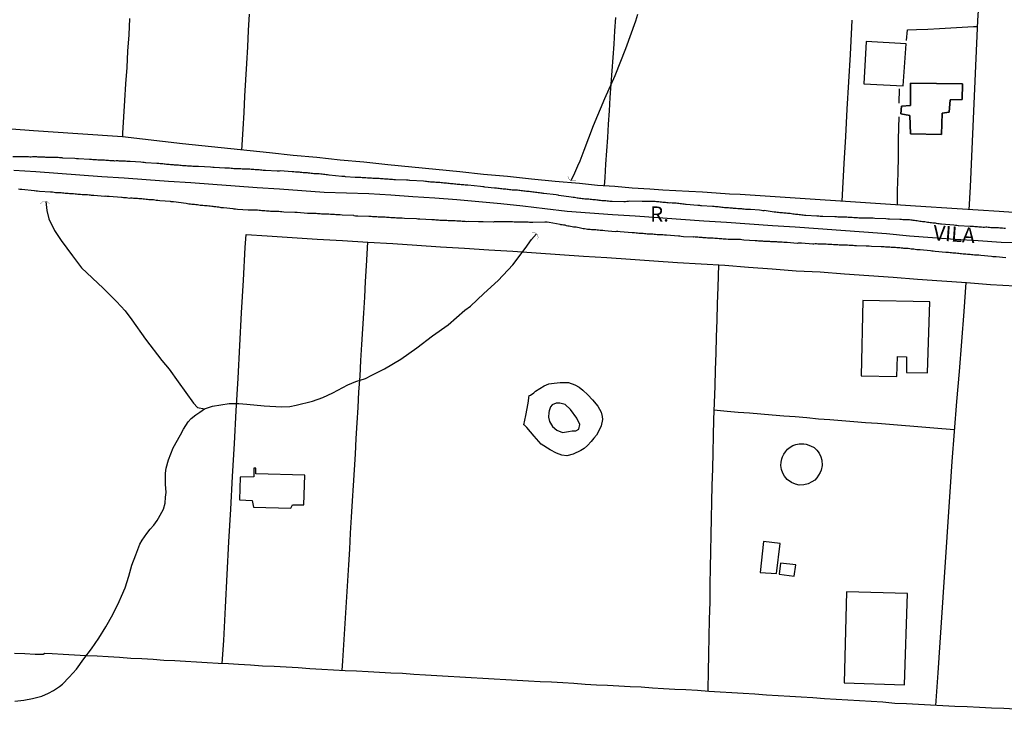
# Model space of a CAD drawing. Units: millimetres. Extents: x 185548 to 187960, y 1660429 to 1663203.
# Drawn here: x 187012 to 187175, y 1661147 to 1661261 of the extents above; entities that cross this region are included whole.
import ezdxf
from ezdxf.enums import TextEntityAlignment as Align

# ---------------------------------------------------------------- set-up
doc = ezdxf.new("R2010")
doc.units = ezdxf.units.MM
for name, color, linetype in [('V-ARROIO', 7, 'Continuous'), ('V-BUEIRO', 130, 'Continuous'), ('V-EDIFICACAO', 2, 'Continuous'), ('V-EIXO_DE_LOGRADOURO', 3, 'Continuous'), ('V-LAGOA', 150, 'Continuous'), ('V-LOTE', 1, 'Continuous'), ('V-NOME_DOS_LOGRADOUROS', 7, 'Continuous'), ('V-QUADRA', 2, 'Continuous'), ('V-TESTADA', 5, 'Continuous'), ('V-VALETA', 173, 'Continuous')]:
    doc.layers.add(name, color=color, linetype=linetype)

# ---------------------------------------------------------------- blocks, each defined once
blk = doc.blocks.new('305')
at = {"color": 0, "linetype": 'ByBlock', "lineweight": -2, "const_width": 0.05}
blk.add_lwpolyline([(0.73, 0.39, 0.60863), (-0.73, 0.38)], format="xyb", dxfattribs=at)

msp = doc.modelspace()

# ---------------------------------------------------------------- linework, layer by layer
at = {"layer": 'V-ARROIO'}
for points in [[(187016.38, 1661230.7), (187016.57, 1661229.17), (187016.91, 1661227.81), (187017.85, 1661225.89), (187018.94, 1661224.24), (187020.81, 1661221.68), (187022.3, 1661219.71), (187025.87, 1661216.33), (187028.08, 1661214.15), (187029.52, 1661212.61), (187030.59, 1661211.11), (187032.88, 1661207.89), (187035.57, 1661204.37), (187036.8, 1661202.96), (187038.26, 1661200.85), (187040.82, 1661197.33), (187041.49, 1661196.61), (187042.66, 1661196.37), (187043.94, 1661196.85), (187046.74, 1661197.28), (187048.29, 1661197.28), (187049.65, 1661197.15), (187052.48, 1661196.91), (187055.39, 1661196.72), (187056.75, 1661196.8), (187057.82, 1661197.01), (187060.49, 1661197.68), (187062.2, 1661198.24), (187063.88, 1661199.01), (187066.36, 1661200.34), (187067.64, 1661200.9), (187069.24, 1661201.43), (187070.31, 1661201.94), (187072.39, 1661203), (187075.08, 1661204.62), (187077.77, 1661206.46), (187080.36, 1661208.46), (187082.95, 1661210.3), (187085.7, 1661212.7), (187086.61, 1661213.39), (187088.85, 1661215.47), (187091.2, 1661217.63), (187093.63, 1661220.21), (187095.68, 1661222.9), (187096.7, 1661224.42), (187097.54, 1661225.34)], [(187011.29, 1661148.06), (187012.75, 1661148.21), (187014.2, 1661148.47), (187015.73, 1661148.87), (187016.86, 1661149.36), (187017.67, 1661149.78), (187018.64, 1661150.45), (187019.13, 1661150.84), (187020.25, 1661152.02), (187021.47, 1661153.35), (187022.69, 1661155.02), (187023.95, 1661156.69), (187025.15, 1661158.43), (187026.34, 1661160.33), (187027.45, 1661162.35), (187028.5, 1661164.52), (187028.9, 1661165.39), (187029.54, 1661166.8), (187030.13, 1661168.73), (187030.62, 1661170.51), (187031.29, 1661172.25), (187031.96, 1661173.99), (187032.32, 1661174.66), (187033.07, 1661175.75), (187033.67, 1661176.5), (187034.26, 1661177.17), (187034.79, 1661177.94), (187035.04, 1661178.28), (187035.87, 1661179.77), (187036.15, 1661180.77), (187036.2, 1661181.75), (187036.27, 1661182.54), (187036.16, 1661183.95), (187036.19, 1661185.74), (187036.28, 1661186.55), (187036.68, 1661187.97), (187037.46, 1661189.95), (187038.65, 1661192.08), (187039.14, 1661193.04), (187039.92, 1661194.24), (187040.44, 1661194.77), (187041.22, 1661195.4), (187041.88, 1661195.84), (187042.62, 1661196.38)]]:
    msp.add_lwpolyline(points, dxfattribs=at)
at = {"layer": 'V-EDIFICACAO'}
for points in [[(187152.08, 1661257.16), (187151.69, 1661250.16), (187158.21, 1661249.79), (187158.67, 1661256.75), (187152.08, 1661257.16)], [(187159.42, 1661250.23), (187167.97, 1661250.13), (187167.92, 1661247.53), (187165.93, 1661247.49), (187165.77, 1661245.43), (187164.64, 1661245.3), (187164.52, 1661241.74), (187159.41, 1661241.85), (187159.31, 1661244.9), (187157.82, 1661245.16), (187157.88, 1661246.46), (187159.39, 1661246.58), (187159.42, 1661250.23), (187159.39, 1661246.58), (187157.88, 1661246.46), (187157.82, 1661245.16), (187159.31, 1661244.9), (187159.41, 1661241.85), (187164.52, 1661241.74), (187164.64, 1661245.3), (187165.77, 1661245.43), (187165.93, 1661247.49), (187167.92, 1661247.53), (187167.97, 1661250.13)], [(187151.49, 1661214.29), (187151.23, 1661201.86), (187157.16, 1661201.72), (187157.26, 1661205.07), (187158.75, 1661204.98), (187158.71, 1661202.39), (187162.22, 1661202.32), (187162.57, 1661214.08), (187151.49, 1661214.29)], [(187050.78, 1661185.16), (187048.55, 1661185.09), (187048.45, 1661181.31), (187050.52, 1661181.23), (187050.73, 1661180.14), (187056.89, 1661179.97), (187057.18, 1661180.51), (187059.08, 1661180.51), (187059.22, 1661185.39), (187051.12, 1661185.63), (187051.11, 1661186.6), (187050.81, 1661186.6), (187050.78, 1661185.16)], [(187135.09, 1661174.46), (187134.54, 1661169.33), (187137.22, 1661169.14), (187137.82, 1661174.13), (187135.09, 1661174.46)], [(187137.88, 1661170.84), (187137.66, 1661169.02), (187140.17, 1661168.7), (187140.43, 1661170.56), (187137.88, 1661170.84)], [(187148.81, 1661166.1), (187148.44, 1661151.06), (187158.4, 1661150.76), (187158.88, 1661165.83), (187148.81, 1661166.1)]]:
    msp.add_lwpolyline(points, close=True, dxfattribs=at)
at = {"layer": 'V-EIXO_DE_LOGRADOURO'}
msp.add_lwpolyline([(187178.16, 1661223.79), (187174.38, 1661223.9), (187170.57, 1661224.16), (187166.79, 1661224.42), (187163.01, 1661224.68), (187159.23, 1661224.94), (187155.45, 1661225.31), (187151.67, 1661225.59), (187147.89, 1661225.87), (187144.11, 1661226.15), (187140.33, 1661226.41), (187136.55, 1661226.67), (187132.77, 1661226.93), (187128.99, 1661227.19), (187125.21, 1661227.45), (187121.43, 1661227.71), (187117.65, 1661227.97), (187113.87, 1661228.23), (187110.09, 1661228.49), (187106.34, 1661228.75), (187102.59, 1661229.01), (187098.92, 1661229.47), (187095.28, 1661229.93), (187091.64, 1661230.27), (187088, 1661230.61), (187084.36, 1661230.95), (187080.72, 1661231.21), (187077.08, 1661231.47), (187077.08, 1661231.47), (187073.44, 1661231.73), (187069.8, 1661231.96), (187066.13, 1661232.07), (187062.43, 1661232.18), (187058.73, 1661232.44), (187055.03, 1661232.7), (187051.36, 1661232.96), (187047.69, 1661233.22), (187044.02, 1661233.48), (187040.35, 1661233.74), (187036.68, 1661234), (187033.01, 1661234.26), (187029.34, 1661234.52), (187025.67, 1661234.78), (187022.03, 1661235.04), (187018.39, 1661235.3), (187014.75, 1661235.56), (187011.11, 1661235.79)], dxfattribs=at)
at = {"layer": 'V-LAGOA'}
for points in [[(187096.56, 1661198.63), (187097.08, 1661199.03), (187097.4, 1661199.32), (187098.8, 1661200.21), (187099.56, 1661200.5), (187100.45, 1661200.66), (187101.46, 1661200.76), (187102.11, 1661200.76), (187102.86, 1661200.74), (187103.9, 1661200.34), (187104.58, 1661199.97), (187105.19, 1661199.49), (187106.01, 1661198.72), (187106.83, 1661197.86), (187107.67, 1661196.81), (187108.25, 1661195.81), (187108.39, 1661195.1), (187108.43, 1661194.6), (187108.22, 1661193.58), (187107.93, 1661192.86), (187107.44, 1661192.03), (187107.05, 1661191.53), (187106.59, 1661190.96), (187106, 1661190.3), (187105.42, 1661189.81), (187104.9, 1661189.51), (187103.59, 1661188.87), (187102.57, 1661188.64), (187101.72, 1661188.75), (187100.85, 1661189.07), (187099.82, 1661189.62), (187098.33, 1661190.55), (187097.13, 1661191.89), (187095.93, 1661193.29), (187095.58, 1661193.67), (187095.43, 1661193.76), (187095.79, 1661195.31), (187096.15, 1661197.32), (187096.34, 1661198.61), (187096.55, 1661198.66)], [(187099.58, 1661195.8), (187099.52, 1661195.02), (187099.67, 1661194.3), (187100.21, 1661193.44), (187100.9, 1661192.87), (187101.85, 1661192.49), (187102.83, 1661192.64), (187103.46, 1661192.75), (187104.04, 1661192.75), (187104.52, 1661193.04), (187104.7, 1661193.79), (187104.21, 1661194.85), (187103.17, 1661196.26), (187102.28, 1661197.09), (187101.42, 1661197.35), (187100.82, 1661197.35), (187100.16, 1661197.06), (187099.87, 1661196.74), (187099.61, 1661196.06), (187099.58, 1661195.8)]]:
    msp.add_lwpolyline(points, close=True, dxfattribs=at)
at = {"layer": 'V-LOTE'}
for points in [[(187048.82, 1661239.19), (187049.03, 1661242.67), (187049.19, 1661245.39), (187049.32, 1661248.1), (187049.48, 1661250.81), (187049.61, 1661253.53), (187049.78, 1661256.24), (187049.92, 1661258.95), (187050.06, 1661261.66)], [(187169.12, 1661229.32), (187169.3, 1661233.1), (187169.41, 1661235.6), (187169.52, 1661238.1), (187169.63, 1661240.6), (187169.74, 1661243.1), (187169.85, 1661245.6), (187169.96, 1661248.1), (187170.07, 1661250.6), (187170.18, 1661253.1), (187170.29, 1661255.6), (187170.42, 1661258.1), (187170.55, 1661260.6), (187170.68, 1661263.1)], [(187030.24, 1661260.94), (187030.11, 1661258.25), (187029.92, 1661255.54), (187029.77, 1661252.83), (187029.59, 1661250.12), (187029.41, 1661247.41), (187029.23, 1661244.7), (187029.1, 1661241.99)], [(187110.59, 1661261.1), (187110.45, 1661258.9), (187110.31, 1661256.7), (187110.17, 1661254.5), (187110, 1661252.3), (187109.84, 1661250.1), (187109.68, 1661247.9), (187109.54, 1661245.69), (187109.4, 1661243.48), (187109.26, 1661241.27), (187109.12, 1661239.06), (187108.98, 1661236.85), (187108.84, 1661234.64)], [(187148.07, 1661230.72), (187148.44, 1661236.94), (187148.7, 1661241.45), (187148.93, 1661245.96), (187149.22, 1661250.47), (187149.45, 1661254.98), (187149.71, 1661259.49), (187149.77, 1661260.69)], [(187158.76, 1661257.29), (187158.88, 1661259.05), (187160.4, 1661259.11), (187162.28, 1661259.2), (187164.17, 1661259.29), (187166.06, 1661259.42), (187167.94, 1661259.51), (187169.82, 1661259.6), (187170.5, 1661259.63)], [(187157.52, 1661249.34), (187157.47, 1661246.96)], [(187157.44, 1661244.69), (187157.35, 1661240.98), (187157.33, 1661238.16), (187157.31, 1661235.34), (187157.21, 1661232.52)], [(187131.24, 1661231.81), (187129.48, 1661231.9), (187127.25, 1661232.08), (187124.98, 1661232.21), (187122.75, 1661232.34), (187120.56, 1661232.44), (187118.41, 1661232.57), (187116.26, 1661232.7), (187113.39, 1661232.87), (187110.49, 1661233.15), (187107.62, 1661233.35), (187104.66, 1661233.63), (187100.65, 1661234), (187096.7, 1661234.37), (187092.75, 1661234.8), (187088.8, 1661235.17), (187084.85, 1661235.57), (187080.9, 1661235.97), (187076.92, 1661236.34), (187072.94, 1661236.74), (187068.96, 1661237.17), (187065.09, 1661237.51), (187061.22, 1661237.94), (187057.3, 1661238.31), (187053.4, 1661238.71), (187039.01, 1661240.23), (187029.05, 1661241.37), (187021.7, 1661241.88), (187014.35, 1661242.39), (187007, 1661242.9)], [(187029.1, 1661241.99), (187029.07, 1661241.37)], [(187108.84, 1661234.64), (187108.75, 1661233.27)], [(187157.21, 1661232.52), (187157.2, 1661230.6)], [(187263.74, 1661223.04), (187263.74, 1661223), (187262.49, 1661223.04), (187259.78, 1661223.26), (187257.95, 1661223.39), (187256.07, 1661223.49), (187254.19, 1661223.61), (187252.31, 1661223.79), (187250.35, 1661223.94), (187243.42, 1661224.37), (187236.68, 1661224.84), (187230.11, 1661225.27), (187223.45, 1661225.73), (187216.68, 1661226.18), (187209.71, 1661226.67), (187202.59, 1661227.1), (187195.47, 1661227.59), (187188.35, 1661228.07), (187181.2, 1661228.52), (187174.04, 1661229), (187167.09, 1661229.45), (187160.22, 1661229.93), (187131.24, 1661231.81)], [(187157.2, 1661230.6), (187157.2, 1661230.13)], [(187045.57, 1661154.26), (187045.81, 1661158.09), (187046.08, 1661163.58), (187046.38, 1661168.99), (187046.68, 1661174.4), (187046.98, 1661179.81), (187047.28, 1661185.22), (187047.58, 1661190.63), (187047.88, 1661196.04), (187048.18, 1661201.45), (187048.48, 1661206.86), (187048.78, 1661212.27), (187049.08, 1661217.68), (187049.38, 1661223.09), (187049.5, 1661225.23)], [(187049.5, 1661225.23), (187053.01, 1661224.99), (187057.14, 1661224.72), (187061.27, 1661224.45), (187065.46, 1661224.21), (187069.62, 1661223.97), (187073.78, 1661223.73), (187077.73, 1661223.46), (187081.68, 1661223.19), (187085.66, 1661222.95), (187089.64, 1661222.71), (187093.62, 1661222.47), (187097.51, 1661222.2), (187101.4, 1661221.93), (187105.29, 1661221.66), (187109.18, 1661221.39), (187113.07, 1661221.12), (187116.96, 1661220.85), (187120.85, 1661220.58), (187124.8, 1661220.37), (187128.69, 1661220.13), (187132.58, 1661219.83), (187136.5, 1661219.53), (187140.48, 1661219.23), (187144.46, 1661219.02), (187148.47, 1661218.72), (187152.48, 1661218.42), (187156.52, 1661218.15), (187160.56, 1661217.85), (187164.57, 1661217.58), (187168.67, 1661217.28), (187172.65, 1661216.95), (187176.72, 1661216.74)], [(187069.59, 1661223.97), (187069.35, 1661220.06), (187069.22, 1661217.45), (187069.09, 1661214.84), (187068.95, 1661212.23), (187068.78, 1661209.62), (187068.61, 1661207.01), (187068.45, 1661204.4), (187068.32, 1661201.79), (187068.11, 1661199.21), (187068, 1661196.63), (187067.83, 1661194.05), (187067.67, 1661191.47), (187067.53, 1661188.89), (187067.36, 1661186.31), (187067.22, 1661183.73), (187067.05, 1661181.15), (187066.89, 1661178.48), (187066.73, 1661175.84), (187066.59, 1661173.2), (187066.45, 1661170.56), (187066.26, 1661167.92), (187066.1, 1661165.28), (187065.94, 1661162.64), (187065.78, 1661160), (187065.64, 1661157.36), (187065.47, 1661154.72)], [(187127.64, 1661220.2), (187127.54, 1661216.51), (187127.43, 1661213.77), (187127.37, 1661211.03), (187127.28, 1661208.3), (187127.19, 1661205.57), (187127.1, 1661202.84), (187127.01, 1661200.11), (187126.92, 1661197.38), (187126.83, 1661194.65), (187126.75, 1661191.92), (187126.72, 1661189.19), (187126.64, 1661186.46), (187126.56, 1661183.73), (187126.48, 1661181), (187126.45, 1661178.27), (187126.4, 1661175.54), (187126.34, 1661172.81), (187126.28, 1661170.08), (187126.22, 1661167.35), (187126.19, 1661164.46), (187126.11, 1661161.57), (187126.05, 1661158.68), (187126, 1661155.79), (187125.95, 1661152.9), (187125.9, 1661150.01)], [(187168.27, 1661212.49), (187168.61, 1661217.29)], [(187163.6, 1661147.34), (187163.95, 1661152.74), (187164.31, 1661157.73), (187164.64, 1661162.72), (187164.97, 1661167.71), (187165.3, 1661172.7), (187165.63, 1661177.69), (187165.96, 1661182.68), (187166.29, 1661187.67), (187166.68, 1661192.63), (187167.07, 1661197.59), (187167.52, 1661202.55), (187167.88, 1661207.51), (187168.27, 1661212.49)], [(187126.88, 1661196.2), (187129.09, 1661196), (187130.9, 1661195.83), (187132.76, 1661195.71), (187134.65, 1661195.54), (187136.54, 1661195.39), (187138.44, 1661195.24), (187140.34, 1661195.12), (187142.24, 1661194.94), (187144.16, 1661194.76), (187146.08, 1661194.62), (187148.04, 1661194.48), (187150, 1661194.3), (187151.98, 1661194.15), (187153.96, 1661194), (187155.94, 1661193.85), (187157.93, 1661193.68), (187159.92, 1661193.53), (187161.93, 1661193.35), (187163.94, 1661193.17), (187165.95, 1661193.02)], [(187165.95, 1661193.02), (187166.71, 1661192.96)], [(187141.74, 1661190.59), (187142.14, 1661190.53), (187142.88, 1661190.28), (187143.46, 1661189.97), (187143.88, 1661189.56), (187144.29, 1661189.03), (187144.58, 1661188.46), (187144.72, 1661187.92), (187144.78, 1661187.04), (187144.63, 1661186.27), (187144.47, 1661185.88), (187144.18, 1661185.39), (187143.91, 1661185), (187143.55, 1661184.61), (187143.08, 1661184.29), (187142.46, 1661183.98), (187141.75, 1661183.79), (187141.01, 1661183.77), (187140.35, 1661183.91), (187139.71, 1661184.2), (187139, 1661184.69), (187138.54, 1661185.24), (187138.28, 1661185.72), (187138.06, 1661186.33), (187137.97, 1661187), (187137.99, 1661187.57), (187138.13, 1661188.14), (187138.23, 1661188.45), (187138.45, 1661188.9), (187138.71, 1661189.28), (187139.07, 1661189.69), (187139.51, 1661190.02), (187139.95, 1661190.3), (187140.45, 1661190.47), (187140.99, 1661190.58), (187141.35, 1661190.58), (187141.74, 1661190.59)], [(187176.72, 1661146.69), (187174.83, 1661146.81), (187172.81, 1661146.88), (187170.79, 1661147), (187168.77, 1661147.09), (187166.75, 1661147.18), (187164.73, 1661147.28), (187162.71, 1661147.38), (187160.72, 1661147.47), (187158.76, 1661147.57), (187156.8, 1661147.67), (187154.84, 1661147.85), (187152.91, 1661147.97), (187150.98, 1661148.09), (187149.05, 1661148.21), (187147.12, 1661148.33), (187145.19, 1661148.45), (187143.26, 1661148.57), (187141.34, 1661148.69), (187139.42, 1661148.81), (187137.5, 1661148.93), (187135.58, 1661149.05), (187133.66, 1661149.17), (187131.74, 1661149.29), (187129.82, 1661149.41), (187127.93, 1661149.54), (187126.04, 1661149.66), (187124.15, 1661149.78), (187122.26, 1661149.9), (187120.41, 1661149.97), (187118.56, 1661150.09), (187116.71, 1661150.21), (187114.86, 1661150.33), (187113.01, 1661150.42), (187111.16, 1661150.51), (187109.31, 1661150.61), (187107.45, 1661150.71), (187105.59, 1661150.81), (187103.73, 1661150.94), (187101.87, 1661151.07), (187100, 1661151.16), (187098.13, 1661151.25), (187096.24, 1661151.35), (187094.35, 1661151.47), (187092.46, 1661151.57), (187090.56, 1661151.67), (187088.66, 1661151.79), (187086.76, 1661151.91), (187084.86, 1661152.01), (187082.96, 1661152.11), (187082.96, 1661152.11), (187081.06, 1661152.23), (187079.16, 1661152.35), (187077.26, 1661152.47), (187075.36, 1661152.59), (187073.47, 1661152.69), (187071.58, 1661152.79), (187069.68, 1661152.88), (187067.78, 1661152.98), (187065.88, 1661153.08), (187063.98, 1661153.18), (187062.02, 1661153.28), (187060.06, 1661153.41), (187058.1, 1661153.53), (187056.14, 1661153.65), (187054.18, 1661153.77), (187052.2, 1661153.84), (187050.24, 1661153.97), (187048.28, 1661154.1), (187046.61, 1661154.22), (187044.88, 1661154.29), (187043.09, 1661154.39), (187041.3, 1661154.49), (187039.51, 1661154.59), (187037.72, 1661154.69), (187035.93, 1661154.79), (187034.14, 1661154.95), (187032.28, 1661155.02), (187030.43, 1661155.12), (187028.58, 1661155.25), (187026.72, 1661155.35), (187024.86, 1661155.47), (187023, 1661155.56), (187021.14, 1661155.66), (187019.28, 1661155.76), (187017.42, 1661155.88), (187016.23, 1661155.94), (187015.95, 1661155.73), (187014.63, 1661155.78), (187012.92, 1661155.84), (187011.2, 1661155.9)], [(187065.47, 1661154.72), (187065.37, 1661153.11)], [(187125.9, 1661150.01), (187125.89, 1661149.67)]]:
    msp.add_lwpolyline(points, dxfattribs=at)
at = {"layer": 'V-QUADRA'}
for points in [[(187175.09, 1661226.22), (187174.87, 1661226.22), (187174.62, 1661226.27), (187174.4, 1661226.27), (187174.19, 1661226.27), (187173.97, 1661226.31), (187173.76, 1661226.31), (187173.54, 1661226.31), (187173.33, 1661226.35), (187173.11, 1661226.35), (187172.9, 1661226.35), (187172.69, 1661226.35), (187172.47, 1661226.4), (187172.26, 1661226.4), (187172.04, 1661226.42), (187171.83, 1661226.42), (187171.61, 1661226.4), (187171.4, 1661226.4), (187171.14, 1661226.44), (187170.93, 1661226.44), (187170.71, 1661226.46), (187170.46, 1661226.48), (187170.24, 1661226.48), (187170.03, 1661226.5), (187169.81, 1661226.52), (187169.6, 1661226.52), (187169.26, 1661226.57), (187167.35, 1661226.68), (187167.28, 1661226.68), (187167.07, 1661226.7), (187166.85, 1661226.7), (187166.55, 1661226.74), (187164.52, 1661226.91), (187164.37, 1661226.95), (187164.15, 1661226.97), (187163.94, 1661227), (187163.72, 1661227.04), (187163.51, 1661227.08), (187163.29, 1661227.08), (187163.08, 1661227.12), (187162.87, 1661227.15), (187162.65, 1661227.17), (187162.44, 1661227.21), (187162.22, 1661227.23), (187162.01, 1661227.25), (187161.79, 1661227.3), (187161.58, 1661227.32), (187161.36, 1661227.34), (187161.15, 1661227.38), (187160.94, 1661227.38), (187160.72, 1661227.42), (187160.51, 1661227.47), (187160.29, 1661227.47), (187160.08, 1661227.51), (187159.86, 1661227.55), (187159.65, 1661227.58), (187159.44, 1661227.6), (187159.22, 1661227.62), (187159.01, 1661227.62), (187158.79, 1661227.64), (187158.58, 1661227.64), (187158.36, 1661227.64), (187158.15, 1661227.66), (187157.93, 1661227.68), (187157.63, 1661227.68), (187155.94, 1661227.75), (187155.83, 1661227.77), (187155.62, 1661227.77), (187155.32, 1661227.79), (187153.49, 1661227.88), (187153.47, 1661227.88), (187153.22, 1661227.9), (187153, 1661227.9), (187152.79, 1661227.9), (187152.57, 1661227.92), (187152.36, 1661227.92), (187152.36, 1661227.92), (187152.15, 1661227.9), (187151.93, 1661227.9), (187151.72, 1661227.92), (187151.5, 1661227.92), (187151.29, 1661227.94), (187151.07, 1661227.94), (187150.86, 1661227.94), (187150.64, 1661227.96), (187150.43, 1661227.98), (187150.22, 1661227.98), (187150, 1661227.98), (187149.74, 1661228.02), (187149.53, 1661228.02), (187149.31, 1661228.02), (187149.1, 1661228.05), (187148.89, 1661228.07), (187148.67, 1661228.07), (187148.46, 1661228.07), (187148.24, 1661228.09), (187148.03, 1661228.09), (187147.81, 1661228.11), (187147.6, 1661228.11), (187147.39, 1661228.11), (187147.17, 1661228.13), (187146.87, 1661228.15), (187144.88, 1661228.22), (187144.64, 1661228.22), (187144.43, 1661228.22), (187144.21, 1661228.24), (187143.91, 1661228.24), (187142.09, 1661228.35), (187142.07, 1661228.35), (187141.85, 1661228.37), (187141.64, 1661228.41), (187141.42, 1661228.41), (187141.21, 1661228.45), (187141, 1661228.5), (187140.78, 1661228.52), (187140.57, 1661228.54), (187140.35, 1661228.54), (187140.14, 1661228.58), (187139.92, 1661228.6), (187139.71, 1661228.63), (187139.5, 1661228.67), (187139.28, 1661228.69), (187139.07, 1661228.71), (187138.85, 1661228.73), (187138.64, 1661228.73), (187138.42, 1661228.75), (187138.21, 1661228.8), (187137.99, 1661228.8), (187137.78, 1661228.82), (187137.57, 1661228.84), (187137.35, 1661228.88), (187137.14, 1661228.91), (187136.84, 1661228.93), (187135.18, 1661229.17), (187135.16, 1661229.16), (187134.95, 1661229.16), (187134.74, 1661229.18), (187134.43, 1661229.23), (187132.91, 1661229.34), (187132.76, 1661229.35), (187132.55, 1661229.35), (187132.33, 1661229.35), (187132.12, 1661229.35), (187131.9, 1661229.4), (187131.69, 1661229.4), (187131.48, 1661229.44), (187131.26, 1661229.44), (187131.05, 1661229.48), (187130.83, 1661229.48), (187130.58, 1661229.53), (187130.36, 1661229.53), (187130.15, 1661229.53), (187129.93, 1661229.57), (187129.72, 1661229.57), (187129.5, 1661229.59), (187129.29, 1661229.61), (187129.07, 1661229.61), (187128.86, 1661229.65), (187128.65, 1661229.65), (187128.43, 1661229.7), (187128.22, 1661229.7), (187128, 1661229.74), (187127.79, 1661229.74), (187127.57, 1661229.78), (187127.36, 1661229.78), (187127.15, 1661229.78), (187126.93, 1661229.83), (187126.63, 1661229.83), (187124.81, 1661229.98), (187124.74, 1661229.98), (187124.53, 1661230), (187124.23, 1661230.04), (187122.28, 1661230.19), (187122.17, 1661230.21), (187121.96, 1661230.25), (187121.74, 1661230.25), (187121.53, 1661230.28), (187121.53, 1661230.28), (187121.31, 1661230.3), (187121.06, 1661230.34), (187120.84, 1661230.34), (187120.63, 1661230.38), (187120.41, 1661230.38), (187120.2, 1661230.43), (187119.98, 1661230.43), (187119.77, 1661230.45), (187119.55, 1661230.43), (187119.3, 1661230.47), (187119.08, 1661230.47), (187118.87, 1661230.49), (187118.65, 1661230.51), (187118.44, 1661230.53), (187118.23, 1661230.55), (187118.01, 1661230.58), (187117.8, 1661230.6), (187117.58, 1661230.62), (187117.37, 1661230.64), (187117.15, 1661230.68), (187116.9, 1661230.68), (187116.68, 1661230.68), (187116.47, 1661230.68), (187116.25, 1661230.68), (187116.04, 1661230.68), (187115.78, 1661230.68), (187115.57, 1661230.68), (187115.35, 1661230.68), (187115.01, 1661230.68), (187112.84, 1661230.71), (187112.69, 1661230.68), (187112.48, 1661230.66), (187112.27, 1661230.64), (187111.96, 1661230.64), (187110.06, 1661230.67), (187109.86, 1661230.66), (187109.65, 1661230.68), (187109.43, 1661230.73), (187109.22, 1661230.73), (187109.01, 1661230.77), (187108.79, 1661230.77), (187108.58, 1661230.81), (187108.36, 1661230.81), (187108.15, 1661230.85), (187107.93, 1661230.85), (187107.72, 1661230.9), (187107.51, 1661230.9), (187107.29, 1661230.94), (187107.08, 1661230.94), (187106.86, 1661230.98), (187106.65, 1661231.01), (187106.43, 1661231.03), (187106.18, 1661231.05), (187105.96, 1661231.07), (187105.75, 1661231.07), (187105.53, 1661231.07), (187105.32, 1661231.11), (187105.1, 1661231.11), (187104.89, 1661231.16), (187104.67, 1661231.2), (187104.46, 1661231.24), (187104.25, 1661231.24), (187104.03, 1661231.28), (187103.82, 1661231.33), (187103.6, 1661231.35), (187103.3, 1661231.39), (187101.26, 1661231.67), (187101.12, 1661231.71), (187100.77, 1661231.76), (187098.73, 1661232), (187098.67, 1661232.01), (187098.46, 1661232.04), (187098.24, 1661232.06), (187098.03, 1661232.1), (187097.81, 1661232.14), (187097.6, 1661232.16), (187097.39, 1661232.18), (187097.17, 1661232.23), (187096.96, 1661232.23), (187096.74, 1661232.27), (187096.53, 1661232.29), (187096.31, 1661232.31), (187096.1, 1661232.31), (187095.88, 1661232.36), (187095.67, 1661232.4), (187095.46, 1661232.4), (187095.24, 1661232.42), (187095.03, 1661232.44), (187094.81, 1661232.48), (187094.6, 1661232.48), (187094.38, 1661232.53), (187094.17, 1661232.53), (187093.95, 1661232.57), (187093.74, 1661232.55), (187093.53, 1661232.57), (187093.31, 1661232.61), (187093.1, 1661232.61), (187092.88, 1661232.66), (187092.67, 1661232.66), (187092.45, 1661232.7), (187092.45, 1661232.7), (187092.24, 1661232.7), (187092.02, 1661232.74), (187091.81, 1661232.76), (187091.6, 1661232.78), (187091.34, 1661232.83), (187091.12, 1661232.83), (187090.91, 1661232.87), (187090.57, 1661232.91), (187089, 1661233.04), (187088.85, 1661233.08), (187088.64, 1661233.13), (187088.29, 1661233.15), (187086.21, 1661233.37), (187086.15, 1661233.36), (187085.94, 1661233.36), (187085.72, 1661233.38), (187085.51, 1661233.41), (187085.29, 1661233.43), (187085.08, 1661233.45), (187084.86, 1661233.47), (187084.65, 1661233.49), (187084.43, 1661233.51), (187084.18, 1661233.56), (187083.96, 1661233.56), (187083.75, 1661233.58), (187083.53, 1661233.6), (187083.32, 1661233.62), (187083.11, 1661233.64), (187082.89, 1661233.66), (187082.68, 1661233.69), (187082.42, 1661233.73), (187082.2, 1661233.73), (187081.99, 1661233.77), (187081.78, 1661233.77), (187081.56, 1661233.81), (187081.35, 1661233.81), (187081.13, 1661233.82), (187081.07, 1661233.81), (187080.92, 1661233.81), (187080.66, 1661233.86), (187080.45, 1661233.86), (187080.23, 1661233.9), (187080.02, 1661233.9), (187079.8, 1661233.94), (187079.59, 1661233.94), (187079.37, 1661233.99), (187079.16, 1661233.99), (187078.86, 1661234.03), (187076.61, 1661234.18), (187076.54, 1661234.18), (187076.33, 1661234.2), (187076.03, 1661234.2), (187074.21, 1661234.27), (187074.14, 1661234.29), (187073.93, 1661234.29), (187073.71, 1661234.31), (187073.46, 1661234.33), (187073.24, 1661234.33), (187073.03, 1661234.37), (187072.81, 1661234.37), (187072.6, 1661234.37), (187072.38, 1661234.39), (187072.17, 1661234.41), (187071.96, 1661234.41), (187071.74, 1661234.41), (187071.53, 1661234.46), (187071.31, 1661234.46), (187071.1, 1661234.46), (187070.88, 1661234.48), (187070.67, 1661234.5), (187070.46, 1661234.5), (187070.24, 1661234.52), (187070.03, 1661234.54), (187069.81, 1661234.54), (187069.6, 1661234.54), (187069.34, 1661234.59), (187069.13, 1661234.59), (187068.91, 1661234.59), (187068.7, 1661234.61), (187068.48, 1661234.63), (187068.27, 1661234.63), (187068.05, 1661234.65), (187067.99, 1661234.65), (187067.84, 1661234.65), (187067.54, 1661234.63), (187065.93, 1661234.78), (187065.87, 1661234.8), (187065.65, 1661234.8), (187065.35, 1661234.84), (187063.27, 1661235.04), (187063.17, 1661235.06), (187062.95, 1661235.1), (187062.74, 1661235.1), (187062.52, 1661235.14), (187062.31, 1661235.14), (187062.09, 1661235.19), (187061.88, 1661235.19), (187061.62, 1661235.23), (187061.41, 1661235.25), (187061.19, 1661235.23), (187061.19, 1661235.23), (187060.94, 1661235.27), (187060.72, 1661235.27), (187060.51, 1661235.31), (187060.29, 1661235.31), (187060.08, 1661235.34), (187059.86, 1661235.36), (187059.65, 1661235.4), (187059.43, 1661235.4), (187059.18, 1661235.44), (187058.96, 1661235.44), (187058.75, 1661235.49), (187058.53, 1661235.49), (187058.32, 1661235.51), (187058.11, 1661235.53), (187057.89, 1661235.53), (187057.68, 1661235.55), (187057.42, 1661235.57), (187057.12, 1661235.57), (187055.17, 1661235.73), (187054.97, 1661235.72), (187054.67, 1661235.7), (187052.72, 1661235.79), (187052.57, 1661235.83), (187052.36, 1661235.83), (187052.1, 1661235.87), (187051.89, 1661235.87), (187051.67, 1661235.9), (187051.42, 1661235.92), (187051.2, 1661235.92), (187050.99, 1661235.92), (187050.77, 1661235.96), (187050.56, 1661235.96), (187050.34, 1661235.98), (187050.13, 1661236), (187049.91, 1661236), (187049.7, 1661236), (187049.49, 1661236.04), (187049.27, 1661236.04), (187049.06, 1661236.04), (187048.84, 1661236.04), (187048.63, 1661236.09), (187048.41, 1661236.09), (187048.2, 1661236.11), (187047.94, 1661236.09), (187047.73, 1661236.09), (187047.51, 1661236.11), (187047.26, 1661236.13), (187047.04, 1661236.13), (187046.78, 1661236.17), (187046.57, 1661236.17), (187046.36, 1661236.17), (187046.01, 1661236.19), (187044.23, 1661236.33), (187044, 1661236.32), (187043.65, 1661236.34), (187041.66, 1661236.46), (187041.6, 1661236.47), (187041.34, 1661236.47), (187041.12, 1661236.47), (187040.91, 1661236.47), (187040.7, 1661236.47), (187040.48, 1661236.52), (187040.27, 1661236.52), (187040.05, 1661236.52), (187039.84, 1661236.54), (187039.62, 1661236.56), (187039.41, 1661236.56), (187039.19, 1661236.58), (187038.98, 1661236.6), (187038.77, 1661236.62), (187038.55, 1661236.64), (187038.34, 1661236.67), (187038.12, 1661236.69), (187037.91, 1661236.69), (187037.69, 1661236.71), (187037.48, 1661236.73), (187037.22, 1661236.77), (187037.01, 1661236.77), (187036.79, 1661236.8), (187036.58, 1661236.82), (187036.36, 1661236.82), (187036.15, 1661236.86), (187035.94, 1661236.86), (187035.72, 1661236.9), (187035.51, 1661236.9), (187035.29, 1661236.92), (187035.08, 1661236.94), (187034.73, 1661236.97), (187032.95, 1661237.06), (187032.85, 1661237.07), (187032.63, 1661237.12), (187032.42, 1661237.12), (187032.12, 1661237.16), (187030.34, 1661237.27), (187030.23, 1661237.27), (187030.02, 1661237.29), (187029.8, 1661237.29), (187029.59, 1661237.33), (187029.37, 1661237.33), (187029.16, 1661237.33), (187029.16, 1661237.33), (187028.95, 1661237.37), (187028.73, 1661237.37), (187028.52, 1661237.37), (187028.38, 1661237.42), (187028.26, 1661237.42), (187028.04, 1661237.4), (187027.83, 1661237.37), (187027.62, 1661237.4), (187027.4, 1661237.42), (187027.19, 1661237.42), (187026.97, 1661237.42), (187026.76, 1661237.46), (187026.54, 1661237.46), (187026.33, 1661237.48), (187026.12, 1661237.5), (187025.86, 1661237.5), (187025.64, 1661237.5), (187025.43, 1661237.54), (187025.21, 1661237.54), (187025, 1661237.54), (187024.79, 1661237.59), (187024.57, 1661237.59), (187024.36, 1661237.59), (187024.14, 1661237.59), (187023.93, 1661237.63), (187023.63, 1661237.63), (187021.8, 1661237.74), (187021.7, 1661237.76), (187021.48, 1661237.76), (187021.18, 1661237.78), (187019.23, 1661237.87), (187019.08, 1661237.89), (187018.87, 1661237.89), (187018.65, 1661237.89), (187018.44, 1661237.93), (187018.18, 1661237.93), (187017.97, 1661237.93), (187017.75, 1661237.97), (187017.5, 1661237.97), (187017.28, 1661237.97), (187017.07, 1661237.97), (187016.85, 1661237.95), (187016.64, 1661237.97), (187016.42, 1661237.97), (187016.21, 1661238.02), (187016, 1661238.02), (187015.74, 1661238.02), (187015.52, 1661238.02), (187015.31, 1661238.02), (187015.09, 1661238.02), (187014.88, 1661238.06), (187014.62, 1661238.06), (187014.41, 1661238.06), (187014.19, 1661238.04), (187013.94, 1661238.02), (187013.72, 1661238.02), (187013.51, 1661238.04), (187013.29, 1661238.04), (187012.99, 1661238.06), (187010.91, 1661238.08)], [(187175.15, 1661221.36), (187173.54, 1661221.51), (187173.2, 1661221.53), (187172.99, 1661221.55), (187172.79, 1661221.6), (187171.01, 1661221.74), (187170.67, 1661221.79), (187170.41, 1661221.81), (187170.2, 1661221.83), (187169.98, 1661221.83), (187169.73, 1661221.85), (187169.51, 1661221.85), (187169.26, 1661221.89), (187169.04, 1661221.89), (187168.83, 1661221.94), (187168.57, 1661221.96), (187168.35, 1661221.98), (187168.1, 1661221.98), (187167.84, 1661222.02), (187167.63, 1661222.02), (187167.37, 1661222.06), (187167.15, 1661222.09), (187166.9, 1661222.11), (187166.64, 1661222.15), (187166.42, 1661222.15), (187166.17, 1661222.19), (187165.95, 1661222.21), (187165.7, 1661222.24), (187165.48, 1661222.26), (187165.27, 1661222.26), (187165.24, 1661222.26), (187163.47, 1661222.43), (187163.12, 1661222.45), (187162.91, 1661222.49), (187162.71, 1661222.52), (187160.98, 1661222.66), (187160.64, 1661222.71), (187160.42, 1661222.71), (187160.16, 1661222.75), (187159.95, 1661222.77), (187159.69, 1661222.79), (187159.48, 1661222.81), (187159.26, 1661222.84), (187159.01, 1661222.88), (187158.79, 1661222.88), (187158.53, 1661222.92), (187158.32, 1661222.92), (187158.11, 1661222.96), (187157.85, 1661222.96), (187157.63, 1661223.01), (187157.38, 1661223.01), (187157.12, 1661223.01), (187156.91, 1661223.05), (187156.65, 1661223.05), (187156.43, 1661223.09), (187156.18, 1661223.09), (187155.96, 1661223.11), (187155.75, 1661223.14), (187155.49, 1661223.14), (187155.28, 1661223.14), (187155.06, 1661223.18), (187154.8, 1661223.18), (187154.59, 1661223.18), (187154.57, 1661223.16), (187152.92, 1661223.26), (187152.57, 1661223.31), (187152.36, 1661223.31), (187152.15, 1661223.31), (187152.04, 1661223.29), (187150.47, 1661223.37), (187150.13, 1661223.35), (187149.92, 1661223.39), (187149.7, 1661223.39), (187149.44, 1661223.39), (187149.23, 1661223.39), (187148.97, 1661223.44), (187148.76, 1661223.44), (187148.54, 1661223.44), (187148.29, 1661223.48), (187148.07, 1661223.48), (187147.81, 1661223.48), (187147.6, 1661223.48), (187147.39, 1661223.52), (187147.13, 1661223.52), (187146.91, 1661223.52), (187146.91, 1661223.52), (187146.66, 1661223.52), (187146.4, 1661223.57), (187146.18, 1661223.57), (187145.93, 1661223.59), (187145.71, 1661223.59), (187145.46, 1661223.61), (187145.24, 1661223.61), (187145.03, 1661223.61), (187144.77, 1661223.65), (187144.56, 1661223.65), (187144.34, 1661223.65), (187144.08, 1661223.65), (187143.87, 1661223.69), (187143.61, 1661223.67), (187143.4, 1661223.65), (187143.25, 1661223.61), (187141.38, 1661223.78), (187141.04, 1661223.78), (187140.82, 1661223.78), (187140.63, 1661223.76), (187138.98, 1661223.91), (187138.64, 1661223.91), (187138.42, 1661223.91), (187138.17, 1661223.95), (187137.95, 1661223.95), (187137.69, 1661223.95), (187137.48, 1661223.97), (187137.27, 1661223.99), (187137.01, 1661223.99), (187136.79, 1661223.99), (187136.54, 1661223.99), (187136.32, 1661224.02), (187136.11, 1661224.04), (187135.85, 1661224.04), (187135.64, 1661224.06), (187135.42, 1661224.08), (187135.16, 1661224.08), (187134.95, 1661224.1), (187134.69, 1661224.12), (187134.48, 1661224.12), (187134.26, 1661224.14), (187134.01, 1661224.17), (187133.79, 1661224.17), (187133.73, 1661224.15), (187131.82, 1661224.29), (187131.48, 1661224.34), (187131.28, 1661224.38), (187129.25, 1661224.42), (187128.9, 1661224.44), (187128.65, 1661224.47), (187128.43, 1661224.47), (187128.17, 1661224.51), (187127.96, 1661224.51), (187127.75, 1661224.51), (187127.49, 1661224.55), (187127.27, 1661224.55), (187127.02, 1661224.55), (187126.76, 1661224.59), (187126.54, 1661224.59), (187126.29, 1661224.62), (187126.07, 1661224.64), (187125.82, 1661224.64), (187125.6, 1661224.66), (187125.39, 1661224.68), (187125.13, 1661224.68), (187124.92, 1661224.7), (187124.7, 1661224.72), (187124.44, 1661224.72), (187124.23, 1661224.77), (187123.97, 1661224.77), (187123.76, 1661224.77), (187123.54, 1661224.81), (187123.52, 1661224.79), (187121.83, 1661224.85), (187121.48, 1661224.89), (187121.27, 1661224.92), (187121.03, 1661224.92), (187119.04, 1661225.11), (187118.7, 1661225.11), (187118.44, 1661225.15), (187118.23, 1661225.15), (187117.97, 1661225.17), (187117.75, 1661225.19), (187117.5, 1661225.19), (187117.24, 1661225.24), (187117.02, 1661225.24), (187116.77, 1661225.28), (187116.55, 1661225.26), (187116.3, 1661225.28), (187116.08, 1661225.28), (187115.87, 1661225.3), (187115.61, 1661225.32), (187115.4, 1661225.32), (187115.18, 1661225.37), (187114.92, 1661225.37), (187114.71, 1661225.39), (187114.69, 1661225.39), (187114.45, 1661225.39), (187114.24, 1661225.45), (187114.02, 1661225.45), (187114.02, 1661225.45), (187113.77, 1661225.47), (187113.55, 1661225.49), (187113.36, 1661225.52), (187111.36, 1661225.67), (187111.02, 1661225.71), (187110.76, 1661225.71), (187110.57, 1661225.69), (187108.83, 1661225.84), (187108.49, 1661225.86), (187108.28, 1661225.88), (187108.06, 1661225.88), (187107.81, 1661225.92), (187107.59, 1661225.92), (187107.33, 1661225.97), (187107.12, 1661225.97), (187106.9, 1661225.99), (187106.65, 1661226.01), (187106.43, 1661226.03), (187106.18, 1661226.05), (187105.96, 1661226.05), (187105.75, 1661226.1), (187105.49, 1661226.16), (187105.28, 1661226.18), (187105.06, 1661226.22), (187104.8, 1661226.27), (187104.59, 1661226.31), (187104.33, 1661226.37), (187104.12, 1661226.42), (187103.9, 1661226.44), (187103.65, 1661226.46), (187103.43, 1661226.5), (187103.17, 1661226.55), (187102.96, 1661226.61), (187102.75, 1661226.61), (187102.49, 1661226.67), (187102.27, 1661226.74), (187102.02, 1661226.78), (187101.8, 1661226.8), (187101.59, 1661226.82), (187101.44, 1661226.85), (187099.66, 1661227.21), (187099.31, 1661227.25), (187099.06, 1661227.25), (187098.91, 1661227.24), (187096.96, 1661227.21), (187096.61, 1661227.23), (187096.4, 1661227.23), (187096.18, 1661227.25), (187095.93, 1661227.25), (187095.71, 1661227.25), (187095.46, 1661227.25), (187095.24, 1661227.25), (187095.03, 1661227.25), (187094.77, 1661227.25), (187094.55, 1661227.25), (187094.3, 1661227.25), (187094.04, 1661227.27), (187093.83, 1661227.27), (187093.57, 1661227.3), (187093.35, 1661227.3), (187093.1, 1661227.3), (187092.84, 1661227.3), (187092.63, 1661227.3), (187092.37, 1661227.3), (187092.15, 1661227.3), (187091.9, 1661227.3), (187091.68, 1661227.3), (187091.47, 1661227.3), (187091.21, 1661227.32), (187091, 1661227.32), (187090.78, 1661227.34), (187090.52, 1661227.3), (187090.42, 1661227.28), (187088.72, 1661227.3), (187088.38, 1661227.32), (187088.12, 1661227.32), (187087.97, 1661227.32), (187086.28, 1661227.36), (187085.94, 1661227.34), (187085.72, 1661227.38), (187085.51, 1661227.38), (187085.25, 1661227.38), (187085.04, 1661227.4), (187084.82, 1661227.42), (187084.56, 1661227.42), (187084.35, 1661227.42), (187084.09, 1661227.47), (187083.88, 1661227.47), (187083.66, 1661227.47), (187083.41, 1661227.49), (187083.19, 1661227.47), (187082.93, 1661227.47), (187082.72, 1661227.51), (187082.5, 1661227.51), (187082.25, 1661227.51), (187082.03, 1661227.53), (187081.78, 1661227.55), (187081.56, 1661227.55), (187081.35, 1661227.58), (187081.09, 1661227.6), (187081.09, 1661227.6), (187080.88, 1661227.6), (187080.66, 1661227.62), (187080.4, 1661227.64), (187080.3, 1661227.62), (187080.23, 1661227.65), (187078.26, 1661227.77), (187077.92, 1661227.77), (187077.7, 1661227.79), (187077.68, 1661227.79), (187075.69, 1661227.85), (187075.34, 1661227.9), (187075.09, 1661227.9), (187074.87, 1661227.94), (187074.61, 1661227.94), (187074.4, 1661227.94), (187074.19, 1661227.96), (187073.93, 1661227.98), (187073.71, 1661227.98), (187073.46, 1661227.98), (187073.2, 1661228.02), (187072.99, 1661228.02), (187072.73, 1661228.05), (187072.51, 1661228.07), (187072.26, 1661228.07), (187072.04, 1661228.07), (187071.83, 1661228.11), (187071.57, 1661228.11), (187071.36, 1661228.11), (187071.14, 1661228.13), (187070.88, 1661228.15), (187070.67, 1661228.15), (187070.41, 1661228.15), (187070.2, 1661228.2), (187069.98, 1661228.2), (187069.83, 1661228.18), (187067.97, 1661228.28), (187067.62, 1661228.28), (187067.37, 1661228.33), (187067.34, 1661228.35), (187065.4, 1661228.43), (187065.05, 1661228.45), (187064.84, 1661228.45), (187064.62, 1661228.5), (187064.37, 1661228.5), (187064.15, 1661228.52), (187063.89, 1661228.54), (187063.68, 1661228.54), (187063.47, 1661228.54), (187063.21, 1661228.58), (187062.99, 1661228.58), (187062.74, 1661228.58), (187062.48, 1661228.58), (187062.26, 1661228.58), (187062.01, 1661228.61), (187061.79, 1661228.63), (187061.54, 1661228.63), (187061.32, 1661228.63), (187061.11, 1661228.67), (187060.85, 1661228.67), (187060.64, 1661228.69), (187060.42, 1661228.71), (187060.16, 1661228.71), (187059.95, 1661228.71), (187059.69, 1661228.71), (187059.67, 1661228.69), (187057.98, 1661228.84), (187057.63, 1661228.86), (187057.57, 1661228.87), (187055.75, 1661228.93), (187055.4, 1661228.97), (187055.19, 1661228.97), (187054.93, 1661229.01), (187054.72, 1661229.01), (187054.5, 1661229.01), (187054.25, 1661229.05), (187054.03, 1661229.05), (187053.77, 1661229.05), (187053.56, 1661229.05), (187053.35, 1661229.1), (187053.09, 1661229.1), (187052.87, 1661229.1), (187052.62, 1661229.14), (187052.36, 1661229.14), (187052.14, 1661229.16), (187051.89, 1661229.18), (187051.67, 1661229.18), (187051.42, 1661229.23), (187051.2, 1661229.23), (187050.99, 1661229.23), (187050.73, 1661229.23), (187050.52, 1661229.27), (187050.3, 1661229.27), (187050.04, 1661229.27), (187049.85, 1661229.25), (187048.11, 1661229.35), (187047.77, 1661229.4), (187047.56, 1661229.4), (187047.36, 1661229.44), (187045.76, 1661229.61), (187045.41, 1661229.65), (187045.41, 1661229.65), (187045.2, 1661229.7), (187044.98, 1661229.74), (187044.73, 1661229.74), (187044.51, 1661229.78), (187044.25, 1661229.81), (187044.04, 1661229.83), (187043.83, 1661229.87), (187043.57, 1661229.89), (187043.35, 1661229.91), (187043.1, 1661229.95), (187042.84, 1661229.95), (187042.62, 1661229.95), (187042.37, 1661230), (187042.15, 1661230), (187041.9, 1661230.04), (187041.68, 1661230.08), (187041.47, 1661230.11), (187041.21, 1661230.13), (187041, 1661230.17), (187040.78, 1661230.17), (187040.52, 1661230.21), (187040.31, 1661230.23), (187040.05, 1661230.25), (187039.84, 1661230.3), (187039.62, 1661230.34), (187039.6, 1661230.34), (187037.48, 1661230.6), (187037.14, 1661230.64), (187037.03, 1661230.67), (187035.25, 1661230.81), (187034.91, 1661230.85), (187034.65, 1661230.85), (187034.43, 1661230.9), (187034.18, 1661230.94), (187033.92, 1661230.94), (187033.71, 1661230.98), (187033.45, 1661230.98), (187033.23, 1661231.03), (187032.98, 1661231.03), (187032.72, 1661231.07), (187032.5, 1661231.07), (187032.25, 1661231.11), (187032.03, 1661231.11), (187031.78, 1661231.11), (187031.56, 1661231.16), (187031.35, 1661231.16), (187031.09, 1661231.2), (187030.88, 1661231.2), (187030.66, 1661231.22), (187030.4, 1661231.22), (187030.19, 1661231.2), (187029.93, 1661231.24), (187029.72, 1661231.26), (187029.5, 1661231.28), (187029.25, 1661231.28), (187029.03, 1661231.33), (187028.88, 1661231.35), (187026.84, 1661231.5), (187026.5, 1661231.52), (187026.24, 1661231.54), (187026.14, 1661231.52), (187024.31, 1661231.67), (187023.97, 1661231.69), (187023.76, 1661231.71), (187023.54, 1661231.71), (187023.29, 1661231.76), (187023.07, 1661231.76), (187022.81, 1661231.76), (187022.6, 1661231.8), (187022.38, 1661231.8), (187022.13, 1661231.84), (187021.91, 1661231.84), (187021.66, 1661231.84), (187021.44, 1661231.88), (187021.23, 1661231.88), (187020.97, 1661231.93), (187020.76, 1661231.93), (187020.54, 1661231.97), (187020.28, 1661231.97), (187020.07, 1661231.99), (187019.81, 1661232.01), (187019.6, 1661232.01), (187019.38, 1661232.06), (187019.13, 1661232.08), (187018.91, 1661232.1), (187018.65, 1661232.1), (187018.44, 1661232.12), (187018.23, 1661232.14), (187017.97, 1661232.14), (187017.75, 1661232.18), (187017.5, 1661232.23), (187017.28, 1661232.21), (187017.17, 1661232.21), (187015.35, 1661232.36), (187015.01, 1661232.4), (187014.79, 1661232.4), (187014.54, 1661232.44), (187014.47, 1661232.47), (187012.44, 1661232.66), (187012.09, 1661232.66), (187012.09, 1661232.66), (187011.88, 1661232.7)]]:
    msp.add_lwpolyline(points, dxfattribs=at)
at = {"layer": 'V-TESTADA'}
for points in [[(187131.24, 1661231.81), (187129.48, 1661231.9), (187127.25, 1661232.08), (187124.98, 1661232.21), (187122.75, 1661232.34), (187120.56, 1661232.44), (187118.41, 1661232.57), (187116.26, 1661232.7), (187113.39, 1661232.87), (187110.49, 1661233.15), (187107.62, 1661233.35), (187104.66, 1661233.63), (187100.65, 1661234), (187096.7, 1661234.37), (187092.75, 1661234.8), (187088.8, 1661235.17), (187084.85, 1661235.57), (187080.9, 1661235.97), (187076.92, 1661236.34), (187072.94, 1661236.74), (187068.96, 1661237.17), (187065.09, 1661237.51), (187061.22, 1661237.94), (187057.3, 1661238.31), (187053.4, 1661238.71), (187039.01, 1661240.23), (187029.05, 1661241.37), (187021.7, 1661241.88), (187014.35, 1661242.39), (187007, 1661242.9)], [(187263.74, 1661223.04), (187263.74, 1661223), (187262.49, 1661223.04), (187259.78, 1661223.26), (187257.95, 1661223.39), (187256.07, 1661223.49), (187254.19, 1661223.61), (187252.31, 1661223.79), (187250.35, 1661223.94), (187243.42, 1661224.37), (187236.68, 1661224.84), (187230.11, 1661225.27), (187223.45, 1661225.73), (187216.68, 1661226.18), (187209.71, 1661226.67), (187202.59, 1661227.1), (187195.47, 1661227.59), (187188.35, 1661228.07), (187181.2, 1661228.52), (187174.04, 1661229), (187167.09, 1661229.45), (187160.22, 1661229.93), (187131.24, 1661231.81)], [(187049.5, 1661225.23), (187053.01, 1661224.99), (187057.14, 1661224.72), (187061.27, 1661224.45), (187065.46, 1661224.21), (187069.62, 1661223.97), (187073.78, 1661223.73), (187077.73, 1661223.46), (187081.68, 1661223.19), (187085.66, 1661222.95), (187089.64, 1661222.71), (187093.62, 1661222.47), (187097.51, 1661222.2), (187101.4, 1661221.93), (187105.29, 1661221.66), (187109.18, 1661221.39), (187113.07, 1661221.12), (187116.96, 1661220.85), (187120.85, 1661220.58), (187124.8, 1661220.37), (187128.69, 1661220.13), (187132.58, 1661219.83), (187136.5, 1661219.53), (187140.48, 1661219.23), (187144.46, 1661219.02), (187148.47, 1661218.72), (187152.48, 1661218.42), (187156.52, 1661218.15), (187160.56, 1661217.85), (187164.57, 1661217.58), (187168.67, 1661217.28), (187172.65, 1661216.95), (187176.72, 1661216.74)]]:
    msp.add_lwpolyline(points, dxfattribs=at)
at = {"layer": 'V-VALETA'}
for points in [[(187114.25, 1661261.59), (187113.89, 1661260.52), (187112.28, 1661255.95), (187110.5, 1661251.47), (187108.8, 1661247.67), (187106.94, 1661243.19), (187105.36, 1661239.13)], [(187105.36, 1661239.13), (187104.73, 1661237.37), (187104.34, 1661236.52), (187103.64, 1661235), (187103.2, 1661234.16)]]:
    msp.add_lwpolyline(points, dxfattribs=at)

# ---------------------------------------------------------------- block references
at = {"layer": 'V-BUEIRO'}
for p, xscale, yscale, zscale, rotation in [((187103.57, 1661234.9), 0.9999968213388909, 0.9999968213388909, 0.9999968213388909, 157), ((187096.97, 1661224.74), 0.999998497085692, 0.999998497085692, 0.999998497085692, 311)]:
    msp.add_blockref('305', p, dxfattribs=dict(at, xscale=xscale, yscale=yscale, zscale=zscale, rotation=rotation))
at = {"layer": 'V-BUEIRO', "xscale": 0.999998301267624, "yscale": 0.999998301267624, "zscale": 0.999998301267624}
msp.add_blockref('305', (187016.25, 1661229.88), dxfattribs=at)

# ---------------------------------------------------------------- texts
at = {"layer": 'V-NOME_DOS_LOGRADOUROS'}
msp.add_text('R.', height=2.5, dxfattribs=at).set_placement((187116.33, 1661226.58), align=Align.BOTTOM_LEFT)
msp.add_text('VILA', height=2.5, rotation=356, dxfattribs=at).set_placement((187163.04, 1661223.51), align=Align.BOTTOM_LEFT)

doc.saveas('drawing.dxf')
